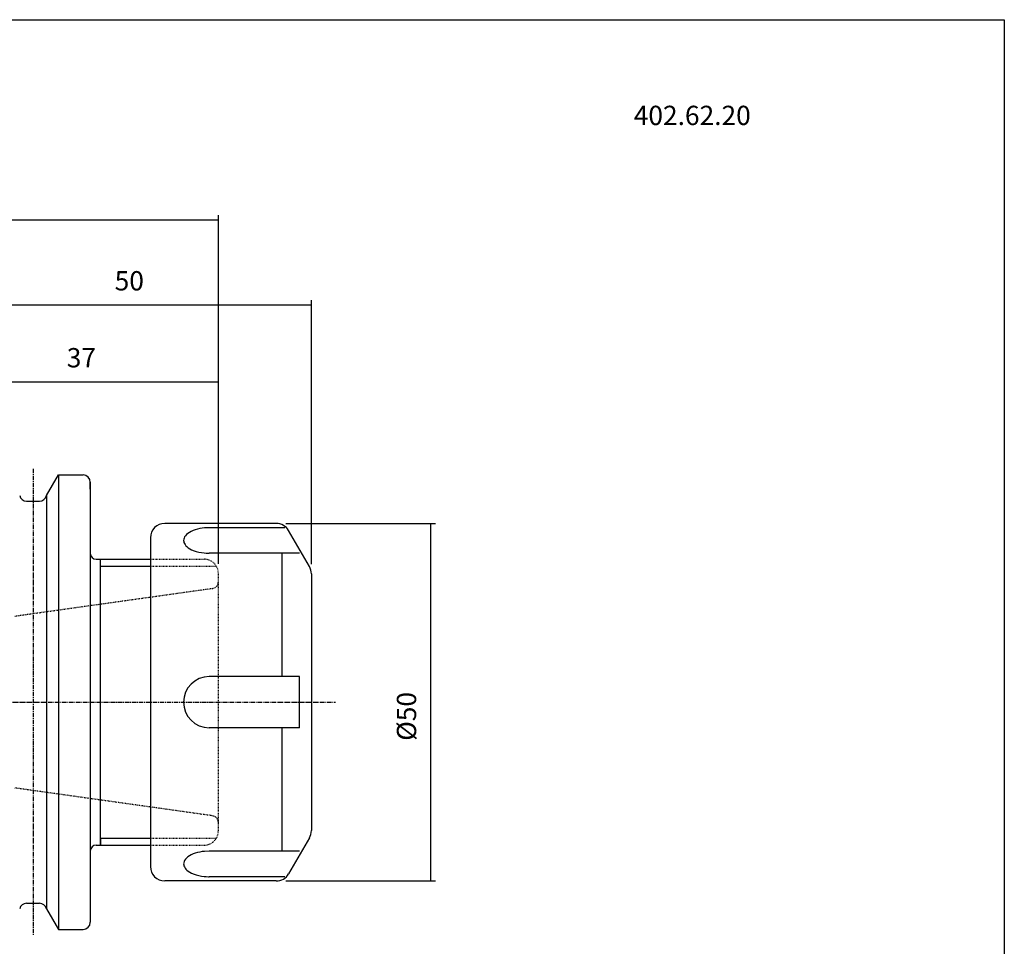
# Model space of a CAD drawing. Extents: x -21 to 267, y 9 to 205.
# Drawn here: x 129 to 267, y 76 to 205 of the extents above; entities that cross this region are included whole.
import ezdxf

# ---------------------------------------------------------------- set-up
doc = ezdxf.new("R2010")
doc.units = 0
doc.header["$MEASUREMENT"] = 0
doc.linetypes.add('CENTER', pattern=[0.95, 0.625, -0.125, 0.075, -0.125])
doc.linetypes.add('DASHED', pattern=[0.2, 0.1, -0.1])
doc.layers.add('CK_LEVEL_1', color=7, linetype='CONTINUOUS')
doc.styles.add('BOX', font='txt.shx', dxfattribs={"height": 1})
doc.dimstyles.new('DIMSTYLE1', dxfattribs={"dimtxt": 2.7, "dimasz": 2.7, "dimexe": 2.7, "dimexo": 0.0625, "dimgap": 0.09, "dimtad": 0, "dimtih": 1, "dimtoh": 1, "dimdec": 4, "dimzin": 0, "dimtxsty": 'STANDARD', "dimcen": 0.09, "dimazin": 3, "dimtfac": 1, "dimtdec": 4, "dimtofl": 0, "dimtmove": 0, "dimatfit": 3, "dimtolj": 1, "dimtzin": 0})

# ---------------------------------------------------------------- blocks, each defined once
blk = doc.blocks.new('*D0')
at = {"layer": 'CK_LEVEL_1', "color": 4, "linetype": 'CONTINUOUS'}
for p, q in [((51.28, 122.29), (51.28, 177.86)), ((156.68, 129.08), (156.68, 177.86)), ((51.28, 177.19), (156.68, 177.19))]:
    blk.add_line(p, q, dxfattribs=at)
for points in [[(51.28, 177.19), (53.98, 177.59), (53.98, 176.78), (51.28, 177.19)], [(156.68, 177.19), (153.98, 176.78), (153.98, 177.59), (156.68, 177.19)]]:
    blk.add_solid(points, dxfattribs=at)
at = {"layer": 'CK_LEVEL_1', "color": 4, "linetype": 'CONTINUOUS', "style": 'BOX'}
blk.add_text('105.4', height=2.7, dxfattribs=at).set_placement((97.23, 179.21))
blk = doc.blocks.new('*D1')
at = {"layer": 'CK_LEVEL_1', "color": 4, "linetype": 'CONTINUOUS'}
for p, q in [((119.68, 133.3), (119.68, 155.2)), ((119.68, 154.52), (156.68, 154.52)), ((156.68, 129.08), (156.68, 155.2))]:
    blk.add_line(p, q, dxfattribs=at)
for points in [[(119.68, 154.52), (122.38, 154.93), (122.38, 154.12), (119.68, 154.52)], [(156.68, 154.52), (153.98, 154.12), (153.98, 154.93), (156.68, 154.52)]]:
    blk.add_solid(points, dxfattribs=at)
at = {"layer": 'CK_LEVEL_1', "color": 4, "linetype": 'CONTINUOUS', "style": 'BOX'}
blk.add_text('37', height=2.7, dxfattribs=at).set_placement((135.48, 156.55))
blk = doc.blocks.new('*D3')
at = {"layer": 'CK_LEVEL_1', "color": 4, "linetype": 'CONTINUOUS'}
for p, q in [((119.68, 133.3), (119.68, 165.96)), ((119.68, 165.28), (169.68, 165.28)), ((169.68, 129.04), (169.68, 165.96))]:
    blk.add_line(p, q, dxfattribs=at)
for points in [[(119.68, 165.28), (122.38, 165.69), (122.38, 164.88), (119.68, 165.28)], [(169.68, 165.28), (166.98, 164.88), (166.98, 165.69), (169.68, 165.28)]]:
    blk.add_solid(points, dxfattribs=at)
at = {"layer": 'CK_LEVEL_1', "color": 4, "linetype": 'CONTINUOUS', "style": 'BOX'}
blk.add_text('50', height=2.7, dxfattribs=at).set_placement((142.18, 167.31))
blk = doc.blocks.new('*D4')
at = {"layer": 'CK_LEVEL_1', "color": 4, "linetype": 'CONTINUOUS'}
for p, q in [((166.12, 134.73), (187.03, 134.73)), ((186.35, 134.73), (186.35, 84.73)), ((166.12, 84.73), (187.03, 84.73))]:
    blk.add_line(p, q, dxfattribs=at)
for points in [[(186.35, 134.73), (186.76, 132.03), (185.95, 132.03), (186.35, 134.73)], [(186.35, 84.73), (185.95, 87.43), (186.76, 87.43), (186.35, 84.73)]]:
    blk.add_solid(points, dxfattribs=at)
at = {"layer": 'CK_LEVEL_1', "color": 4, "linetype": 'CONTINUOUS', "style": 'BOX'}
blk.add_text('%%c50', height=2.7, rotation=90, dxfattribs=at).set_placement((184.33, 104.33))

msp = doc.modelspace()

# ---------------------------------------------------------------- linework, layer by layer
at = {"layer": 'CK_LEVEL_1', "color": 1, "linetype": 'CENTER'}
for p, q in [((130.77878, 142.378), (130.77878, 77.078)), ((49.03528, 109.728), (173.03951, 109.728))]:
    msp.add_line(p, q, dxfattribs=at)
at = {"layer": 'CK_LEVEL_1', "color": 7, "linetype": 'CONTINUOUS'}
for p, q in [((132.65378, 138.6256), (134.31505, 141.503)), ((134.31505, 141.503), (137.77878, 141.503)), ((134.31505, 141.503), (134.31505, 109.728)), ((136.77878, 141.503), (137.77878, 141.503)), ((138.77878, 139.503), (138.77878, 140.503)), ((138.77878, 140.503), (138.77878, 78.953)), ((138.77878, 140.503), (138.77878, 128.728)), ((129.87758, 137.853), (131.67998, 137.853)), ((132.65378, 138.6256), (132.65378, 109.728)), ((164.77131, 134.728), (149.17878, 134.728)), ((165.95976, 134.13276), (155.39307, 134.13276)), ((169.41084, 128.6921), (166.50336, 133.728)), ((147.17878, 132.728), (147.17878, 86.728)), ((139.57878, 129.728), (147.17878, 129.728)), ((140.17878, 128.728), (140.17878, 129.728)), ((168.02172, 130.56133), (155.39307, 130.56133)), ((165.6161, 113.29943), (165.6161, 130.56133)), ((140.17878, 90.728), (140.17878, 128.728)), ((169.67878, 127.6921), (169.67878, 91.7639)), ((168.02172, 113.29943), (155.39307, 113.29943)), ((168.02172, 106.15657), (168.02172, 113.29943)), ((132.65378, 109.728), (132.65378, 80.8304)), ((134.31505, 109.728), (134.31505, 77.953)), ((168.02172, 106.15657), (155.39307, 106.15657)), ((165.6161, 88.89467), (165.6161, 106.15657)), ((139.57878, 89.728), (147.17878, 89.728)), ((140.17878, 90.728), (140.17878, 89.728)), ((140.17878, 89.728), (140.17878, 90.728)), ((169.41084, 90.7639), (166.50336, 85.728)), ((168.02172, 88.89467), (155.39307, 88.89467)), ((164.77131, 84.728), (149.17878, 84.728)), ((165.95976, 85.32324), (155.39307, 85.32324)), ((129.87758, 81.603), (131.67998, 81.603)), ((132.65378, 80.8304), (134.31505, 77.953)), ((138.77878, 79.953), (138.77878, 78.953)), ((134.31505, 77.953), (137.77878, 77.953)), ((136.77878, 77.953), (137.77878, 77.953))]:
    msp.add_line(p, q, dxfattribs=at)
at = {"layer": 'CK_LEVEL_1', "color": 2, "linetype": 'DASHED'}
for p, q in [((147.17878, 129.728), (154.67878, 129.728)), ((147.17878, 128.728), (156.41084, 128.728)), ((156.67878, 91.728), (156.67878, 127.728)), ((155.81796, 125.60702), (128.21731, 121.728)), ((155.81796, 93.84898), (128.21731, 97.728)), ((147.17878, 90.728), (156.41084, 90.728)), ((147.17878, 89.728), (154.67878, 89.728))]:
    msp.add_line(p, q, dxfattribs=at)
at = {"layer": 'CK_LEVEL_1', "color": 4, "linetype": 'CONTINUOUS'}
for p, q in [((140.17878, 128.728), (147.17878, 128.728)), ((140.17878, 90.728), (147.17878, 90.728))]:
    msp.add_line(p, q, dxfattribs=at)
at = {"layer": 'CK_LEVEL_1', "color": 7, "linetype": 'CONTINUOUS'}
for points in [[(155.39307, 134.13276), (154.7544, 134.10398), (154.42434, 134.06582), (154.09345, 134.01033), (153.76727, 133.93701), (153.45171, 133.8459), (153.15272, 133.73772), (152.87593, 133.61385), (152.62633, 133.47624), (152.40792, 133.32735), (152.22351, 133.17), (152.07462, 133.00716), (151.96144, 132.84178), (151.883, 132.67664), (151.83733, 132.51425), (151.82169, 132.3567), (151.83285, 132.20568), (151.8673, 132.06243), (151.92147, 131.9278), (152.01922, 131.76134), (152.13858, 131.61163), (152.27281, 131.47827), (152.46733, 131.32294), (152.66813, 131.19273), (152.93655, 131.05084), (153.27833, 130.90804), (153.58284, 130.80772), (153.93503, 130.71692), (154.31236, 130.64505), (154.6792, 130.59737), (154.99444, 130.57249), (155.29715, 130.56198), (155.39307, 130.56133)], [(155.39307, 88.89467), (154.7544, 88.86588), (154.42434, 88.82772), (154.09345, 88.77224), (153.76727, 88.69891), (153.45171, 88.6078), (153.15272, 88.49963), (152.87593, 88.37575), (152.62633, 88.23814), (152.40792, 88.08926), (152.22351, 87.93191), (152.07462, 87.76906), (151.96144, 87.60368), (151.883, 87.43855), (151.83733, 87.27616), (151.82169, 87.11861), (151.83285, 86.96758), (151.8673, 86.82433), (151.92147, 86.6897), (152.01922, 86.52324), (152.13858, 86.37353), (152.27281, 86.24018), (152.46733, 86.08485), (152.66813, 85.95464), (152.93655, 85.81274), (153.27833, 85.66994), (153.58284, 85.56962), (153.93503, 85.47883), (154.31236, 85.40696), (154.6792, 85.35927), (154.99444, 85.3344), (155.29715, 85.32388), (155.39307, 85.32324)]]:
    msp.add_lwpolyline(points, dxfattribs=at)
at = {"layer": 'CK_LEVEL_1', "color": 6, "linetype": 'CONTINUOUS'}
msp.add_polyline3d([(-20.82122, 205.178, 0), (266.54878, 205.178, 0), (266.54878, 8.551, 0), (-20.82122, 8.551, 0), (-20.82122, 205.178, 0)], dxfattribs=at)
at = {"layer": 'CK_LEVEL_1', "color": 7, "linetype": 'CONTINUOUS'}
for centre, radius, start, end in [((137.77878, 140.503), 1, 0, 90), ((129.87758, 138.853), 1, 193.1443257, 270), ((131.67998, 138.853), 1, 270, 346.8556743), ((149.17878, 132.728), 2, 90, 180), ((164.77131, 132.728), 2, 30, 90), ((139.57878, 130.528), 0.8, 180, 270), ((167.67878, 127.6921), 2, 0, 30), ((155.39307, 109.728), 3.57143, 90, 270), ((167.67878, 91.7639), 2, 330, 360), ((139.57878, 88.928), 0.8, 90, 180), ((149.17878, 86.728), 2, 180, 270), ((164.77131, 86.728), 2, 270, 330), ((129.87758, 80.603), 1, 90, 166.8556743), ((131.67998, 80.603), 1, 13.1443257, 90), ((137.77878, 78.953), 1, 270, 360)]:
    msp.add_arc(centre, radius, start, end, dxfattribs=at)
at = {"layer": 'CK_LEVEL_1', "color": 2, "linetype": 'DASHED'}
for centre, radius, start, end in [((154.67878, 127.728), 2, 0, 90), ((155.67878, 126.59729), 1, 278, 360), ((155.67878, 92.85871), 1, 0, 82), ((154.67878, 91.728), 2, 270, 360)]:
    msp.add_arc(centre, radius, start, end, dxfattribs=at)

# ---------------------------------------------------------------- texts
at = {"layer": 'CK_LEVEL_1', "color": 4, "linetype": 'CONTINUOUS', "style": 'BOX'}
msp.add_text('402.62.20', height=2.7, dxfattribs=at).set_placement((214.74596, 190.43977))

# ---------------------------------------------------------------- dimensions: what is measured, and where the dimension line sits
at = {"layer": 'CK_LEVEL_1', "color": 4, "linetype": 'CONTINUOUS'}
for base, p1, p2, picture, middle in [((51.27878, 177.18911), (51.27878, 120.94031), (156.67878, 127.728), '*D0', (97.22878, 179.21411)), ((119.67878, 165.28243), (119.67878, 131.953), (169.67878, 127.6921), '*D3', (142.17964, 167.30743)), ((119.67878, 154.52062), (119.67878, 131.953), (156.67878, 127.728), '*D1', (135.47878, 156.54562))]:
    dim = msp.add_linear_dim(base=base, p1=p1, p2=p2, dimstyle='DIMSTYLE1', dxfattribs=at)
    dim.commit()
    dim.dimension.update_dxf_attribs({"geometry": picture, "text_midpoint": middle})
dim = msp.add_linear_dim(base=(186.35391, 134.728), p1=(164.77131, 134.728), p2=(164.77131, 84.728), angle=90, dimstyle='DIMSTYLE1', dxfattribs=at)
dim.commit()
dim.dimension.update_dxf_attribs({"geometry": '*D4', "text_midpoint": (184.32891, 104.328)})

doc.saveas('drawing.dxf')
